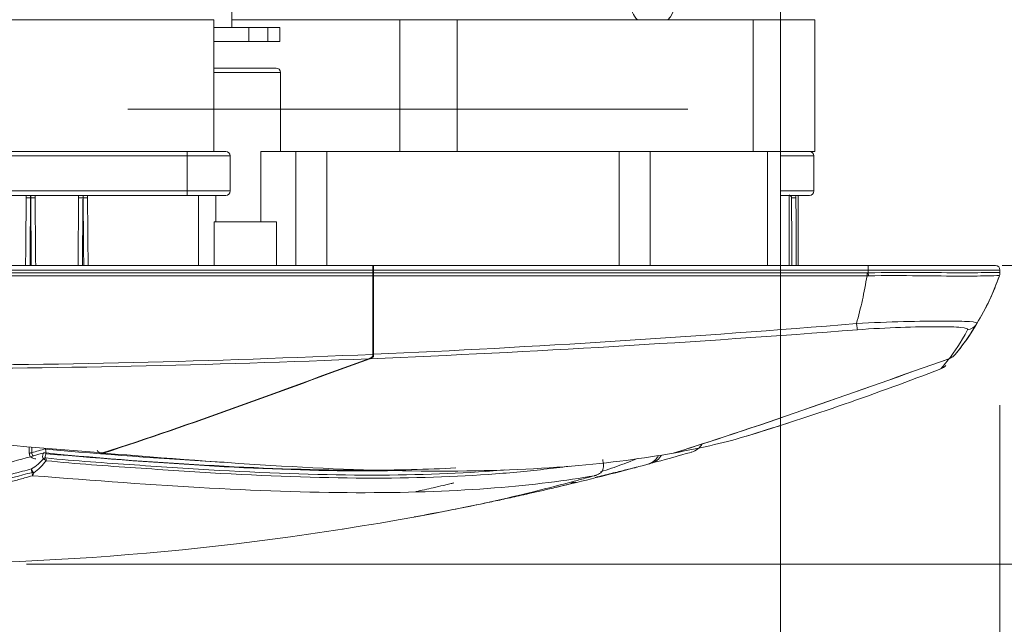
# Model space of a CAD drawing. Units: inches. Extents: x 5083 to 5728, y 256 to 473.
# Drawn here: x 5562 to 5567, y 369 to 372 of the extents above; entities that cross this region are included whole.
import ezdxf

# ---------------------------------------------------------------- set-up
doc = ezdxf.new("R2010")
doc.units = ezdxf.units.IN
doc.header["$MEASUREMENT"] = 0
doc.layers.add('1', color=7, linetype='Continuous', true_color=0xffffff)
doc.layers.add('102', color=7, linetype='Continuous', true_color=0xffffff)
doc.styles.add('helvet', font='monos.ttf')
doc.styles.get("Standard").update_dxf_attribs({"font": 'txt.shx', "bigfont": 'whgtxt.shx'})
doc.dimstyles.get("Standard").update_dxf_attribs({"dimtxt": 30, "dimasz": 25, "dimexe": 0.18, "dimexo": 0.03, "dimgap": 5, "dimtad": 2, "dimtoh": 1, "dimdec": 0, "dimzin": 0, "dimdsep": 46, "dimtxsty": 'Standard', "dimcen": 0.09, "dimclrt": 256, "dimadec": 0, "dimazin": 0, "dimtfac": 1, "dimtdec": 0, "dimtix": 1, "dimtofl": 0, "dimtmove": 0, "dimatfit": 2, "dimfxl": 0.18, "dimtolj": 1, "dimtzin": 0, "dimarcsym": 0})

# ---------------------------------------------------------------- blocks, each defined once
blk = doc.blocks.new('*D74')
at = {"layer": '102', "color": 7, "linetype": 'Continuous', "lineweight": 13, "transparency": 16777216}
for p, q in [((5566.0808, 377.0993), (5566.0808, 363.5218)), ((5567.3308, 369.7912), (5567.3308, 363.5218)), ((5564.4808, 364.2838), (5562.8808, 364.2838)), ((5566.0808, 364.2838), (5567.3308, 364.2838)), ((5568.9308, 364.2838), (5572.726, 364.2838))]:
    blk.add_line(p, q, dxfattribs=at)
at = {"layer": '102', "color": 7, "linetype": 'Continuous', "transparency": 16777216}
for points in [[(5564.4808, 364.5505), (5564.4808, 364.0172), (5566.0808, 364.2838)], [(5568.9308, 364.5505), (5568.9308, 364.0172), (5567.3308, 364.2838)]]:
    blk.add_solid(points, dxfattribs=at)
at = {"layer": 'Defpoints', "color": 0, "linetype": 'Continuous', "transparency": 16777216}
for p in [(5566.0808, 377.8613), (5567.3308, 370.5532), (5567.3308, 364.2838)]:
    blk.add_point(p, dxfattribs=at)
at = {"layer": '102', "color": 7, "linetype": 'Continuous', "lineweight": 13, "transparency": 16777216, "insert": (5571.3435, 366.694), "char_height": 1.6, "attachment_point": 1, "style": 'helvet'}
blk.add_mtext('\\A1;1', dxfattribs=at)
blk = doc.blocks.new('*D84')
at = {"layer": '102', "color": 7, "linetype": 'Continuous', "lineweight": 13, "transparency": 16777216}
for p, q in [((5565.3428, 378.2863), (5592.0894, 378.2863)), ((5591.3274, 376.6863), (5591.3274, 372.1863)), ((5567.3428, 370.5863), (5592.0894, 370.5863)), ((5591.3274, 370.5863), (5591.3274, 365.8436))]:
    blk.add_line(p, q, dxfattribs=at)
at = {"layer": '102', "color": 7, "linetype": 'Continuous', "transparency": 16777216}
for points in [[(5591.0607, 376.6863), (5591.594, 376.6863), (5591.3274, 378.2863)], [(5591.0607, 372.1863), (5591.594, 372.1863), (5591.3274, 370.5863)]]:
    blk.add_solid(points, dxfattribs=at)
at = {"layer": 'Defpoints', "color": 0, "linetype": 'Continuous', "transparency": 16777216}
for p in [(5564.5808, 378.2863), (5591.3274, 378.2863), (5566.5808, 370.5863)]:
    blk.add_point(p, dxfattribs=at)
at = {"layer": '102', "color": 7, "linetype": 'Continuous', "lineweight": 13, "transparency": 16777216, "insert": (5587.4318, 364.2791), "char_height": 1.6, "attachment_point": 1, "rotation": 90, "style": 'helvet'}
blk.add_mtext('\\A1;6{\\H0.79375x;\\S1/16;}', dxfattribs=at)
blk = doc.blocks.new('*D86')
at = {"layer": '102', "color": 7, "linetype": 'Continuous', "lineweight": 13, "transparency": 16777216}
for p, q in [((5585.9803, 376.6263), (5585.9803, 378.2263)), ((5564.3253, 375.0263), (5586.7423, 375.0263)), ((5585.9803, 375.0263), (5585.9803, 370.5863)), ((5567.3428, 370.5863), (5586.7423, 370.5863)), ((5585.9803, 368.9863), (5585.9803, 365.9287))]:
    blk.add_line(p, q, dxfattribs=at)
at = {"layer": '102', "color": 7, "linetype": 'Continuous', "transparency": 16777216}
for points in [[(5585.7136, 376.6263), (5586.2469, 376.6263), (5585.9803, 375.0263)], [(5585.7136, 368.9863), (5586.2469, 368.9863), (5585.9803, 370.5863)]]:
    blk.add_solid(points, dxfattribs=at)
at = {"layer": 'Defpoints', "color": 0, "linetype": 'Continuous', "transparency": 16777216}
for p in [(5563.5633, 375.0263), (5585.9803, 375.0263), (5566.5808, 370.5863)]:
    blk.add_point(p, dxfattribs=at)
at = {"layer": '102', "color": 7, "linetype": 'Continuous', "lineweight": 13, "transparency": 16777216, "insert": (5582.5946, 364.8558), "char_height": 1.6, "attachment_point": 1, "rotation": 90, "style": 'helvet'}
blk.add_mtext('\\A1;3{\\H0.79375x;\\S1/2;}', dxfattribs=at)
blk = doc.blocks.new('*D87')
at = {"layer": '102', "color": 7, "linetype": 'Continuous', "lineweight": 13, "transparency": 16777216}
for p, q in [((5579.1022, 372.1863), (5579.1022, 373.7863)), ((5567.3428, 370.5863), (5579.8642, 370.5863)), ((5579.1022, 370.5863), (5579.1022, 368.8863)), ((5561.7874, 368.8863), (5579.8642, 368.8863)), ((5579.1022, 367.2863), (5579.1022, 360.9908))]:
    blk.add_line(p, q, dxfattribs=at)
at = {"layer": '102', "color": 7, "linetype": 'Continuous', "transparency": 16777216}
for points in [[(5578.8355, 372.1863), (5579.3689, 372.1863), (5579.1022, 370.5863)], [(5578.8355, 367.2863), (5579.3689, 367.2863), (5579.1022, 368.8863)]]:
    blk.add_solid(points, dxfattribs=at)
at = {"layer": 'Defpoints', "color": 0, "linetype": 'Continuous', "transparency": 16777216}
for p in [(5566.5808, 370.5863), (5561.0254, 368.8863), (5579.1022, 368.8863)]:
    blk.add_point(p, dxfattribs=at)
at = {"layer": '102', "color": 7, "linetype": 'Continuous', "lineweight": 13, "transparency": 16777216, "insert": (5575.2862, 361.7908), "char_height": 1.6, "attachment_point": 1, "rotation": 90, "style": 'helvet'}
blk.add_mtext('\\A1;1{\\H0.79375x;\\S5/16;}', dxfattribs=at)

msp = doc.modelspace()

# ---------------------------------------------------------------- linework, layer by layer
at = {"layer": '1', "color": 3, "linetype": 'Continuous', "lineweight": 13}
for p, q in [((5562.956554, 371.941332), (5562.956554, 372.041332)), ((5561.103249, 371.986332), (5562.853249, 371.986332)), ((5562.853249, 371.236332), (5562.853249, 371.986332)), ((5562.956562, 371.986332), (5563.913545, 371.986332)), ((5563.913545, 371.986332), (5563.913545, 371.236332)), ((5564.238545, 371.986332), (5563.913545, 371.986332)), ((5565.925752, 371.986332), (5564.238545, 371.986332)), ((5564.238545, 371.236332), (5564.238545, 371.986332)), ((5566.275752, 371.986332), (5565.925752, 371.986332)), ((5565.925752, 371.236332), (5565.925752, 371.986332)), ((5566.275752, 371.236332), (5566.275752, 371.986332)), ((5562.853256, 371.941332), (5563.053545, 371.941332)), ((5563.053545, 371.941332), (5563.161245, 371.941332)), ((5563.053545, 371.941332), (5563.053545, 371.861332)), ((5563.230276, 371.941332), (5563.161245, 371.941332)), ((5563.161245, 371.861332), (5563.161245, 371.941332)), ((5563.230276, 371.861332), (5563.230276, 371.941332)), ((5563.053545, 371.861332), (5562.853256, 371.861332)), ((5563.161245, 371.861332), (5563.053545, 371.861332)), ((5563.161245, 371.861332), (5563.230276, 371.861332)), ((5562.853232, 371.711332), (5563.208252, 371.711332)), ((5563.233252, 371.686332), (5562.853248, 371.686332)), ((5563.233252, 371.686332), (5563.233252, 371.236322)), ((5565.553253, 371.476332), (5562.363253, 371.476332)), ((5561.103249, 371.236332), (5562.853249, 371.236332)), ((5562.701229, 371.236332), (5562.701229, 371.211332)), ((5562.853252, 371.236332), (5562.921229, 371.236332)), ((5563.320523, 371.236332), (5563.121168, 371.236332)), ((5563.121168, 370.836332), (5563.121168, 371.236332)), ((5563.320523, 371.236332), (5563.4973, 371.236332)), ((5563.320523, 370.586348), (5563.320523, 371.236332)), ((5565.161316, 371.236332), (5563.4973, 371.236332)), ((5563.4973, 371.236332), (5563.4973, 370.586332)), ((5565.161316, 371.236332), (5565.338093, 371.236332)), ((5565.161316, 370.586338), (5565.161316, 371.236332)), ((5566.007529, 371.236332), (5565.338093, 371.236332)), ((5565.338093, 371.236332), (5565.338093, 370.586339)), ((5566.080752, 371.236332), (5566.007529, 371.236332)), ((5566.007529, 370.586344), (5566.007529, 371.236332)), ((5566.080752, 371.236332), (5566.080752, 370.586344)), ((5566.275752, 371.236332), (5566.080753, 371.236332)), ((5562.701229, 371.211332), (5560.335404, 371.211332)), ((5562.946229, 371.211332), (5562.701229, 371.211332)), ((5562.701229, 371.211332), (5562.701229, 371.011332)), ((5562.946229, 371.211332), (5562.946229, 371.011332)), ((5566.270407, 371.211332), (5566.080757, 371.211332)), ((5566.270407, 371.211332), (5566.270407, 371.011332)), ((5560.860392, 371.011332), (5562.701229, 371.011332)), ((5562.701229, 371.011332), (5562.946229, 371.011332)), ((5562.701229, 370.986332), (5562.701229, 371.011332)), ((5566.080757, 371.011332), (5566.270407, 371.011332)), ((5562.701229, 370.986332), (5560.860404, 370.986332)), ((5562.921229, 370.986332), (5562.701229, 370.986332)), ((5562.765749, 370.586326), (5562.765749, 370.986324)), ((5562.865749, 370.986332), (5562.865749, 370.836332)), ((5566.245407, 370.986332), (5566.082766, 370.986332)), ((5566.130752, 370.986331), (5566.130752, 370.586341)), ((5566.180752, 370.986331), (5566.180752, 370.58634)), ((5562.855387, 370.836332), (5563.209655, 370.836332)), ((5562.855387, 370.836332), (5562.855387, 370.586327)), ((5563.209655, 370.586325), (5563.209655, 370.836332)), ((5539.903303, 370.586332), (5563.758202, 370.586332)), ((5563.758202, 370.561332), (5539.903303, 370.561332)), ((5563.758202, 370.586332), (5563.758202, 370.561332)), ((5563.76323, 370.586332), (5563.758202, 370.586332)), ((5563.758202, 370.561332), (5563.758202, 370.544851)), ((5563.763213, 370.557918), (5563.758202, 370.557918)), ((5563.763202, 370.586332), (5563.763202, 370.561332)), ((5563.763202, 370.586332), (5566.580752, 370.586332)), ((5566.580752, 370.561332), (5563.763202, 370.561332)), ((5563.763202, 370.561332), (5563.763202, 370.544851)), ((5566.580752, 370.586332), (5567.305752, 370.586332)), ((5566.580752, 370.561332), (5566.580752, 370.586332)), ((5567.330752, 370.561332), (5566.580752, 370.561332)), ((5566.580752, 370.545009), (5566.580752, 370.561332)), ((5567.330752, 370.561332), (5567.330752, 370.545009)), ((5539.903303, 370.544851), (5563.758202, 370.544851)), ((5563.758202, 370.528157), (5539.903303, 370.528157)), ((5563.758202, 370.544851), (5563.758202, 370.528157)), ((5563.758202, 370.528157), (5563.758202, 370.081119)), ((5563.763202, 370.528157), (5563.763202, 370.544851)), ((5563.763202, 370.544851), (5566.573785, 370.544851)), ((5563.763202, 370.528157), (5563.763202, 370.081341)), ((5566.573784, 370.528157), (5563.763202, 370.528157)), ((5566.581206, 370.528285), (5566.573799, 370.528249)), ((5566.581206, 370.528285), (5566.580752, 370.545009)), ((5567.327894, 370.528249), (5567.32787, 370.528285)), ((5565.884412, 369.614627), (5565.887711, 369.61562)), ((5561.802642, 369.554113), (5561.802642, 369.51631)), ((5561.816675, 369.55295), (5561.816675, 369.520721)), ((5565.069156, 369.475783), (5565.069754, 369.481835)), ((5565.05789, 369.406944), (5565.060901, 369.409269)), ((5565.05789, 369.406944), (5565.058356, 369.406954)), ((5563.588624, 369.086181), (5563.589198, 369.086271))]:
    msp.add_line(p, q, dxfattribs=at)
for centre, radius, start, end in [((5565.353253, 372.076332), 0.125, 313.942481, 180), ((5565.353253, 372.076332), 0.125, 180, 226.057556), ((5563.208252, 371.686332), 0.025, 0, 90), ((5562.921229, 371.211332), 0.025, 0, 90), ((5566.245407, 371.211332), 0.025, 0, 90), ((5562.921229, 371.011332), 0.025, 270, 0), ((5566.245407, 371.011332), 0.025, 270, 0), ((5567.305752, 370.561332), 0.025, 0, 90), ((5565.913965, 371.028992), 1.5, 331.08059, 340.494936), ((5565.913965, 371.028992), 1.5, 320.802231, 329.002708), ((5565.547823, 369.621089), 0.1, 285.968284, 331.20101), ((5565.049602, 369.419134), 0.015, 305.706997, 318.877594)]:
    msp.add_arc(centre, radius, start, end, dxfattribs=at)
for centre, major_axis, ratio, start_param, end_param in [((5561.809886, 370.971908), (0.024999, -0.000218), 0.00523486, 1.57094535, 3.14159265), ((5561.810581, 370.971908), (-0.024999, -0.000218), 0.00523667, 3.14159265, 4.7124467), ((5562.108394, 370.971908), (0.024999, -0.000218), 0.00523454, 1.57098201, 3.14159265), ((5562.109088, 370.971908), (-0.024999, -0.000218), 0.00523699, 3.14159265, 4.71248337), ((5566.143784, 370.971908), (0.025, 0.000131), 0.00872642, 6.2830466, 7.85393593), ((5567.280752, 370.545009), (-0.05, 0), 0.99963151, 2.8004071, 3.14159265), ((5561.834659, 369.520721), (-0.006825, 0.02405), 0.70575908, 1.37314259, 2.15385715), ((5561.892, 369.477046), (0.011224, 0.009951), 0.90053631, 0.66188898, 1.59835913), ((5561.892, 369.477046), (-0.001581, -0.014916), 0.41831549, 1.53150355, 2.84297729), ((5561.892, 369.477046), (0.011412, -0.009735), 0.21913918, 1.19498671, 2.6799239), ((5561.825145, 369.419423), (-0.003876, 0.014491), 0.69336131, 0.65384097, 2.18446661), ((5561.825145, 369.419423), (0.007633, -0.012913), 0.40224211, 3.64079804, 5.62284132), ((5561.825145, 369.419423), (0.014593, -0.003471), 0.79648207, 4.48510298, 5.09216904)]:
    msp.add_ellipse(centre, major_axis=major_axis, ratio=ratio, start_param=start_param, end_param=end_param, dxfattribs=at)
for points, knots in [([(5561.78152, 370.586323), (5561.782233, 370.668025), (5561.782946, 370.749727), (5561.784068, 370.878328), (5561.784478, 370.925227), (5561.784887, 370.972126)], [0, 0, 0, 0, 0.63531311, 0.63531311, 1, 1, 1, 1]), ([(5561.784887, 370.972126), (5561.784902, 370.973805), (5561.784917, 370.975506), (5561.784944, 370.978669), (5561.784957, 370.980174), (5561.78498, 370.982785), (5561.78499, 370.983926), (5561.785005, 370.985691), (5561.785011, 370.986339), (5561.785015, 370.986787), (5561.785016, 370.986859), (5561.785016, 370.986913)], [0, 0, 0, 0, 0.23576993, 0.23576993, 0.47154012, 0.47154012, 0.70730614, 0.70730614, 0.94306345, 0.94306345, 1, 1, 1, 1]), ([(5561.809883, 370.972039), (5561.809738, 370.955373), (5561.809593, 370.938708), (5561.808865, 370.855379), (5561.808284, 370.788715), (5561.807307, 370.676812), (5561.806912, 370.631571), (5561.806517, 370.586331)], [0, 0, 0, 0, 0.12962492, 0.12962492, 0.64812462, 0.64812462, 1, 1, 1, 1]), ([(5561.809931, 370.986401), (5561.809929, 370.986025), (5561.809928, 370.985647), (5561.809913, 370.981051), (5561.809898, 370.976516), (5561.809883, 370.972039)], [0, 0, 0, 0, 0.0825623, 0.0825623, 1, 1, 1, 1]), ([(5561.810578, 370.972039), (5561.810564, 370.976516), (5561.810549, 370.981051), (5561.810534, 370.985647), (5561.810533, 370.986025), (5561.810532, 370.986401)], [0, 0, 0, 0, 0.91743855, 0.91743855, 1, 1, 1, 1]), ([(5561.813944, 370.586328), (5561.813232, 370.667999), (5561.812519, 370.74967), (5561.811397, 370.878241), (5561.810988, 370.92514), (5561.810578, 370.972039)], [0, 0, 0, 0, 0.63522613, 0.63522613, 1, 1, 1, 1]), ([(5561.835451, 370.986913), (5561.835451, 370.986859), (5561.835452, 370.986787), (5561.835456, 370.986339), (5561.835462, 370.985691), (5561.835477, 370.983926), (5561.835487, 370.982785), (5561.83551, 370.980174), (5561.835523, 370.978669), (5561.835551, 370.975506), (5561.835565, 370.973805), (5561.83558, 370.972126)], [0, 0, 0, 0, 0.05693737, 0.05693737, 0.29269467, 0.29269467, 0.52846057, 0.52846057, 0.76423041, 0.76423041, 1, 1, 1, 1]), ([(5561.83558, 370.972126), (5561.835989, 370.925227), (5561.836399, 370.878328), (5561.837521, 370.749728), (5561.838234, 370.668026), (5561.838947, 370.586325)], [0, 0, 0, 0, 0.36468877, 0.36468877, 1, 1, 1, 1]), ([(5562.080028, 370.586327), (5562.080741, 370.668101), (5562.081455, 370.749875), (5562.082577, 370.878474), (5562.082986, 370.9253), (5562.083394, 370.972126)], [0, 0, 0, 0, 0.63587783, 0.63587783, 1, 1, 1, 1]), ([(5562.083394, 370.972126), (5562.083409, 370.973805), (5562.083424, 370.975506), (5562.083452, 370.978669), (5562.083465, 370.980174), (5562.083488, 370.982785), (5562.083497, 370.983926), (5562.083513, 370.985691), (5562.083519, 370.986339), (5562.083522, 370.98679), (5562.083523, 370.986863), (5562.083524, 370.986918)], [0, 0, 0, 0, 0.23536979, 0.23536979, 0.47073984, 0.47073984, 0.70610568, 0.70610568, 0.94146282, 0.94146282, 1, 1, 1, 1]), ([(5562.10839, 370.972039), (5562.108245, 370.955373), (5562.108099, 370.938708), (5562.107372, 370.855379), (5562.10679, 370.788715), (5562.105814, 370.676809), (5562.105419, 370.631567), (5562.105024, 370.586324)], [0, 0, 0, 0, 0.12962257, 0.12962257, 0.64811286, 0.64811286, 1, 1, 1, 1]), ([(5562.108437, 370.986401), (5562.108436, 370.986025), (5562.108435, 370.985647), (5562.10842, 370.981051), (5562.108405, 370.976516), (5562.10839, 370.972039)], [0, 0, 0, 0, 0.08256245, 0.08256245, 1, 1, 1, 1]), ([(5562.109085, 370.972039), (5562.10907, 370.976516), (5562.109055, 370.981051), (5562.109041, 370.985647), (5562.109039, 370.986025), (5562.109038, 370.986401)], [0, 0, 0, 0, 0.9174387, 0.9174387, 1, 1, 1, 1]), ([(5562.112451, 370.586318), (5562.111738, 370.668066), (5562.111024, 370.749813), (5562.109902, 370.878387), (5562.109494, 370.925213), (5562.109085, 370.972039)], [0, 0, 0, 0, 0.6358042, 0.6358042, 1, 1, 1, 1]), ([(5562.133958, 370.986918), (5562.133959, 370.986863), (5562.133959, 370.98679), (5562.133963, 370.986339), (5562.133969, 370.985691), (5562.133984, 370.983926), (5562.133994, 370.982785), (5562.134017, 370.980174), (5562.13403, 370.978669), (5562.134058, 370.975506), (5562.134073, 370.973805), (5562.134087, 370.972126)], [0, 0, 0, 0, 0.05853828, 0.05853828, 0.2938954, 0.2938954, 0.52926109, 0.52926109, 0.76463067, 0.76463067, 1, 1, 1, 1]), ([(5562.134087, 370.972126), (5562.134496, 370.9253), (5562.134905, 370.878474), (5562.136027, 370.749875), (5562.136741, 370.668102), (5562.137454, 370.586329)], [0, 0, 0, 0, 0.36412406, 0.36412406, 1, 1, 1, 1]), ([(5566.143784, 370.972126), (5566.143775, 370.973805), (5566.143476, 370.975506), (5566.142348, 370.978669), (5566.141503, 370.980174), (5566.139392, 370.982785), (5566.138096, 370.983926), (5566.135239, 370.985691), (5566.133639, 370.986339), (5566.131587, 370.98679), (5566.131171, 370.986863), (5566.130752, 370.986918)], [0, 0, 0, 0, 0.23536934, 0.23536934, 0.47073892, 0.47073892, 0.7061046, 0.7061046, 0.94146173, 0.94146173, 1, 1, 1, 1]), ([(5566.145804, 370.586315), (5566.145376, 370.668088), (5566.144948, 370.749862), (5566.144274, 370.878466), (5566.144029, 370.925296), (5566.143784, 370.972126)], [0, 0, 0, 0, 0.6358571, 0.6358571, 1, 1, 1, 1]), ([(5566.166035, 370.986401), (5566.166182, 370.986025), (5566.166324, 370.985647), (5566.167963, 370.981051), (5566.16876, 370.976516), (5566.168783, 370.972039)], [0, 0, 0, 0, 0.08252768, 0.08252768, 1, 1, 1, 1]), ([(5566.166035, 370.986401), (5566.166182, 370.986025), (5566.166324, 370.985647), (5566.167963, 370.981051), (5566.16876, 370.976516), (5566.168783, 370.972039)], [0, 0, 0, 0, 0.08252629, 0.08252629, 1, 1, 1, 1]), ([(5566.170803, 370.586317), (5566.170375, 370.668065), (5566.169947, 370.749813), (5566.169274, 370.878387), (5566.169028, 370.925213), (5566.168783, 370.972039)], [0, 0, 0, 0, 0.63580458, 0.63580458, 1, 1, 1, 1]), ([(5566.168783, 370.972039), (5566.16887, 370.955373), (5566.168958, 370.938708), (5566.169394, 370.855379), (5566.169743, 370.788715), (5566.170329, 370.676809), (5566.170566, 370.631566), (5566.170803, 370.586323)], [0, 0, 0, 0, 0.12962244, 0.12962244, 0.64811219, 0.64811219, 1, 1, 1, 1]), ([(5566.513966, 370.256456), (5566.525632, 370.300522), (5566.548619, 370.387359), (5566.565484, 370.481722), (5566.573791, 370.5282)], [0, 0, 0, 0, 0.50746039, 1, 1, 1, 1]), ([(5566.580752, 370.545009), (5566.778779, 370.550028), (5566.973025, 370.54571), (5567.180368, 370.545712), (5567.236061, 370.546239), (5567.311256, 370.547053), (5567.330752, 370.547519), (5567.330752, 370.545009)], [0, 0, 0, 0, 0.5, 0.5, 0.75, 0.75, 1, 1, 1, 1]), ([(5567.32787, 370.528285), (5567.327541, 370.530032), (5567.307886, 370.528966), (5567.232773, 370.527351), (5567.177314, 370.526623), (5566.971086, 370.52662), (5566.77818, 370.531778), (5566.581206, 370.528285)], [0, 0, 0, 0, 0.25, 0.25, 0.5, 0.5, 1, 1, 1, 1]), ([(5567.327898, 370.5282), (5567.310104, 370.481721), (5567.273977, 370.387356), (5567.22472, 370.300517), (5567.199724, 370.256449)], [0, 0, 0, 0, 0.49253946, 1, 1, 1, 1]), ([(5566.513963, 370.256484), (5566.604476, 370.261709), (5566.696896, 370.265215), (5566.867121, 370.269558), (5566.945691, 370.270488), (5567.073944, 370.270488), (5567.124461, 370.269558), (5567.188715, 370.265213), (5567.20276, 370.261704), (5567.199672, 370.256477)], [0, 0, 0, 0, 0.25, 0.25, 0.5, 0.5, 0.75, 0.75, 1, 1, 1, 1]), ([(5567.145786, 370.220987), (5567.149153, 370.227473), (5567.136643, 370.23186), (5567.078217, 370.23745), (5567.032014, 370.238689), (5566.914585, 370.238687), (5566.84259, 370.237449), (5566.686622, 370.231858), (5566.603027, 370.227474), (5566.519244, 370.22099)], [0, 0, 0, 0, 0.25, 0.25, 0.5, 0.5, 0.75, 0.75, 1, 1, 1, 1]), ([(5561.351601, 369.383256), (5561.398598, 369.392927), (5561.444591, 369.403088), (5561.62422, 369.445677), (5561.7509, 369.48177), (5561.882122, 369.519012)], [0, 0, 0, 0, 0.25011177, 0.25011177, 1, 1, 1, 1]), ([(5561.802647, 369.516294), (5561.802645, 369.516711), (5561.802999, 369.517134), (5561.804885, 369.518249), (5561.807084, 369.51895), (5561.811986, 369.519989), (5561.814198, 369.520369), (5561.816675, 369.520721)], [0, 0, 0, 0, 0.27046774, 0.27046774, 0.72291784, 0.72291784, 1, 1, 1, 1]), ([(5561.802896, 369.516244), (5561.802812, 369.513394), (5561.803488, 369.507788), (5561.807484, 369.500321), (5561.813084, 369.494696), (5561.819783, 369.49071), (5561.828313, 369.487852), (5561.835709, 369.486767), (5561.84034, 369.486618)], [0, 0, 0, 0, 0.14463015, 0.30204732, 0.43781412, 0.57559879, 0.74845586, 1, 1, 1, 1]), ([(5561.882122, 369.519012), (5561.881686, 369.517755), (5561.881286, 369.516513), (5561.87891, 369.508495), (5561.878033, 369.502142), (5561.879122, 369.492882), (5561.88047, 369.48944), (5561.882733, 369.486876)], [0, 0, 0, 0, 0.09233974, 0.09233974, 0.6084434, 0.6084434, 1, 1, 1, 1]), ([(5561.899283, 369.519957), (5561.897669, 369.520124), (5561.895897, 369.520233), (5561.892563, 369.520283), (5561.890982, 369.520248), (5561.88792, 369.520048), (5561.886397, 369.519879), (5561.883969, 369.519473), (5561.882974, 369.519254), (5561.882122, 369.519012)], [0, 0, 0, 0, 0.30061364, 0.30061364, 0.54965142, 0.54965142, 0.80054661, 0.80054661, 1, 1, 1, 1]), ([(5561.895347, 369.491108), (5561.893656, 369.493239), (5561.892868, 369.496093), (5561.892882, 369.503754), (5561.894311, 369.509003), (5561.897464, 369.516309), (5561.898329, 369.518119), (5561.899283, 369.519957)], [0, 0, 0, 0, 0.35941954, 0.35941954, 0.84525735, 0.84525735, 1, 1, 1, 1]), ([(5561.895043, 369.540923), (5562.234582, 369.511774), (5562.556142, 369.4867), (5562.877596, 369.468281), (5562.894681, 369.467323), (5562.911714, 369.46639)], [0, 0, 0, 0, 0.94668942, 0.94668942, 1, 1, 1, 1]), ([(5561.895043, 369.540923), (5561.895265, 369.538271), (5561.895575, 369.535613), (5561.896289, 369.530755), (5561.896701, 369.528486), (5561.897629, 369.524185), (5561.898162, 369.522177), (5561.898775, 369.520281), (5561.89885, 369.520056), (5561.898925, 369.519838)], [0, 0, 0, 0, 0.30523984, 0.30523984, 0.60780452, 0.60780452, 0.95221819, 0.95221819, 1, 1, 1, 1]), ([(5564.509795, 369.422752), (5564.501848, 369.422095), (5564.493862, 369.42145), (5564.267088, 369.40353), (5564.021979, 369.393765), (5563.48815, 369.393698), (5563.198244, 369.403246), (5562.728172, 369.42922), (5562.567, 369.440054), (5562.236134, 369.463315), (5562.066926, 369.47389), (5561.895347, 369.491108)], [0, 0, 0, 0, 0.01208148, 0.01208148, 0.34138765, 0.34138765, 0.67069383, 0.67069383, 0.83534691, 0.83534691, 1, 1, 1, 1]), ([(5561.899283, 369.519957), (5562.225603, 369.486244), (5562.550223, 369.464079), (5563.160283, 369.430766), (5563.446931, 369.421492), (5563.896037, 369.421519), (5564.069938, 369.426062), (5564.231417, 369.434502)], [0, 0, 0, 0, 0.37035326, 0.37035326, 0.74070651, 0.74070651, 1, 1, 1, 1]), ([(5563.841898, 369.418381), (5563.797403, 369.417806), (5563.752168, 369.417516), (5563.175831, 369.417616), (5562.57211, 369.457529), (5561.90111, 369.515259)], [0, 0, 0, 0, 0.07977237, 0.07977237, 1, 1, 1, 1]), ([(5562.18843, 369.534283), (5562.191446, 369.529882), (5562.195046, 369.526194), (5562.202767, 369.520791), (5562.206994, 369.518996), (5562.2156, 369.517472), (5562.220104, 369.517768), (5562.22438, 369.51914)], [0, 0, 0, 0, 0.3312526, 0.3312526, 0.66198781, 0.66198781, 1, 1, 1, 1]), ([(5562.22438, 369.51914), (5562.581086, 369.489828), (5562.919191, 369.463574), (5563.559063, 369.42666), (5563.862339, 369.416088), (5564.418687, 369.416023), (5564.66979, 369.42647), (5565.112119, 369.463146), (5565.305025, 369.489352), (5565.469086, 369.518736)], [0, 0, 0, 0, 0.25, 0.25, 0.5, 0.5, 0.75, 0.75, 1, 1, 1, 1]), ([(5565.575339, 369.524949), (5565.575329, 369.524947), (5565.557597, 369.519833), (5565.480375, 369.498031), (5565.420898, 369.481369), (5565.344572, 369.460718)], [0, 0, 0, 0, 0.5, 0.5, 1, 1, 1, 1]), ([(5561.882733, 369.486876), (5561.873663, 369.476229), (5561.863386, 369.465772), (5561.840945, 369.446023), (5561.828265, 369.43656), (5561.815957, 369.429291)], [0, 0, 0, 0, 0.47740308, 0.47740308, 1, 1, 1, 1]), ([(5561.827987, 369.407342), (5561.840685, 369.415679), (5561.853763, 369.42653), (5561.866172, 369.438766), (5561.866548, 369.439138), (5561.878174, 369.450723), (5561.888877, 369.46317), (5561.898173, 369.4758)], [0, 0, 0, 0, 0.50875145, 0.50875145, 0.52437803, 0.52437803, 1, 1, 1, 1]), ([(5561.898173, 369.4758), (5562.071408, 369.456609), (5562.242091, 369.446643), (5562.574262, 369.423274), (5562.73586, 369.412294), (5563.207446, 369.386096), (5563.498262, 369.376432), (5564.033629, 369.3765), (5564.279413, 369.386398), (5564.608275, 369.412539), (5564.710653, 369.423446), (5564.830056, 369.438095), (5564.853882, 369.440966), (5564.877232, 369.443905)], [0, 0, 0, 0, 0.13782646, 0.13782646, 0.27565293, 0.27565293, 0.55130585, 0.55130585, 0.82695878, 0.82695878, 0.96478524, 0.96478524, 1, 1, 1, 1]), ([(5565.02516, 369.380218), (5565.05759, 369.388289), (5565.089095, 369.396062), (5565.148429, 369.410659), (5565.175299, 369.417246), (5565.210606, 369.425918), (5565.221527, 369.428602), (5565.236336, 369.43224), (5565.241023, 369.43339), (5565.24746, 369.434965), (5565.249514, 369.435466), (5565.252278, 369.436135), (5565.253152, 369.436346), (5565.254615, 369.436691), (5565.256479, 369.437153), (5565.254411, 369.436596)], [0, 0, 0, 0, 0.30928855, 0.30928855, 0.65464428, 0.65464428, 0.82732214, 0.82732214, 0.91366107, 0.91366107, 0.95683053, 0.95683053, 0.97841527, 0.97841527, 1, 1, 1, 1]), ([(5565.055678, 369.412656), (5565.076921, 369.418989), (5565.140715, 369.439428), (5565.211391, 369.466161), (5565.254411, 369.48313), (5565.266379, 369.48792)], [0, 0, 0, 0, 0.25507473, 0.77932463, 1, 1, 1, 1]), ([(5565.069156, 369.475783), (5565.072498, 369.463784), (5565.073681, 369.451939), (5565.071443, 369.430485), (5565.068056, 369.42055), (5565.060953, 369.410464), (5565.059486, 369.408653), (5565.05789, 369.406944)], [0, 0, 0, 0, 0.45269971, 0.45269971, 0.89830793, 0.89830793, 1, 1, 1, 1]), ([(5565.325736, 369.455633), (5565.317807, 369.453501), (5565.301784, 369.449192), (5565.274964, 369.442037), (5565.257729, 369.437474), (5565.253979, 369.436481)], [0, 0, 0, 0, 0.43382189, 0.87678957, 1, 1, 1, 1]), ([(5561.815957, 369.429291), (5561.798295, 369.424593), (5561.78064, 369.419902), (5561.698148, 369.39798), (5561.633568, 369.380389), (5561.552621, 369.359473), (5561.536429, 369.355377), (5561.520197, 369.35141)], [0, 0, 0, 0, 0.17882618, 0.17882618, 0.83597508, 0.83597508, 1, 1, 1, 1]), ([(5561.522685, 369.330703), (5561.539018, 369.334652), (5561.555277, 369.338776), (5561.636308, 369.359907), (5561.700817, 369.377826), (5561.783658, 369.399608), (5561.801399, 369.404249), (5561.819163, 369.408882)], [0, 0, 0, 0, 0.16436221, 0.16436221, 0.82129198, 0.82129198, 1, 1, 1, 1]), ([(5561.544884, 369.316353), (5561.568018, 369.32225), (5561.591246, 369.328202), (5561.645273, 369.342192), (5561.676073, 369.350284), (5561.729929, 369.364741), (5561.753054, 369.371042), (5561.791284, 369.381608), (5561.806417, 369.38583), (5561.821529, 369.390084)], [0, 0, 0, 0, 0.25118392, 0.25118392, 0.58373905, 0.58373905, 0.83498192, 0.83498192, 1, 1, 1, 1]), ([(5561.819163, 369.408882), (5561.819338, 369.403762), (5561.819769, 369.399439), (5561.820489, 369.394714), (5561.820714, 369.393488), (5561.820978, 369.392269), (5561.821013, 369.392111), (5561.821133, 369.39158), (5561.82122, 369.391226), (5561.82137, 369.390646), (5561.821434, 369.39041), (5561.821508, 369.390153), (5561.821519, 369.390118), (5561.821529, 369.390084)], [0, 0, 0, 0, 0.56721169, 0.56721169, 0.80061468, 0.80061468, 0.83624124, 0.83624124, 0.92360643, 0.92360643, 0.98955631, 0.98955631, 1, 1, 1, 1]), ([(5561.821529, 369.390084), (5561.821552, 369.390121), (5561.821575, 369.390159), (5561.821631, 369.390248), (5561.821664, 369.390301), (5561.821888, 369.390672), (5561.82208, 369.391011), (5561.824088, 369.394792), (5561.825894, 369.400239), (5561.827987, 369.407342)], [0, 0, 0, 0, 0.01128958, 0.01128958, 0.02666975, 0.02666975, 0.11830706, 0.11830706, 1, 1, 1, 1]), ([(5561.821529, 369.390084), (5562.173792, 369.362183), (5562.511911, 369.337252), (5563.145647, 369.302828), (5563.444725, 369.293349), (5563.98781, 369.293709), (5564.232749, 369.303328), (5564.669763, 369.337736), (5564.862431, 369.362643), (5565.022377, 369.390434)], [0, 0, 0, 0, 0.25, 0.25, 0.5, 0.5, 0.75, 0.75, 1, 1, 1, 1]), ([(5565.022377, 369.390434), (5565.00704, 369.38617), (5564.991714, 369.381939), (5564.953102, 369.371353), (5564.929829, 369.365041), (5564.852567, 369.344322), (5564.798812, 369.330281), (5564.744602, 369.316566)], [0, 0, 0, 0, 0.16512098, 0.16512098, 0.41632854, 0.41632854, 1, 1, 1, 1]), ([(5565.05789, 369.406944), (5565.048696, 369.400241), (5565.03815, 369.395076), (5565.025977, 369.391397), (5565.024726, 369.391044), (5565.023252, 369.390657), (5565.023036, 369.390601), (5565.022672, 369.390508), (5565.022525, 369.390471), (5565.022377, 369.390434)], [0, 0, 0, 0, 0.8733934, 0.8733934, 0.97148608, 0.97148608, 0.9883514, 0.9883514, 1, 1, 1, 1]), ([(5565.022377, 369.390434), (5565.022518, 369.390468), (5565.022658, 369.390503), (5565.023494, 369.39071), (5565.024188, 369.390891), (5565.025829, 369.391341), (5565.026775, 369.391616), (5565.028545, 369.392163), (5565.029371, 369.39243), (5565.033193, 369.393732), (5565.036144, 369.394912), (5565.042646, 369.39792), (5565.046176, 369.39985), (5565.049559, 369.402009)], [0, 0, 0, 0, 0.01472146, 0.01472146, 0.08701439, 0.08701439, 0.18637455, 0.18637455, 0.27386767, 0.27386767, 0.59401846, 0.59401846, 1, 1, 1, 1]), ([(5564.219989, 369.349307), (5564.217516, 369.348718), (5564.215043, 369.34813), (5564.210105, 369.346956), (5564.202706, 369.345198), (5564.1855, 369.341125), (5564.170851, 369.337679), (5564.141689, 369.330851), (5564.122425, 369.326381), (5564.069695, 369.314263), (5564.036631, 369.306797), (5564.004168, 369.299605)], [0, 0, 0, 0, 0.03321053, 0.03321053, 0.06642106, 0.13284212, 0.26568424, 0.26568424, 0.53136849, 0.53136849, 1, 1, 1, 1]), ([(5564.806404, 369.324746), (5564.792865, 369.321576), (5564.728045, 369.306397), (5564.667115, 369.292696), (5564.618912, 369.281856)], [0, 0, 0, 0, 0.20886421, 1, 1, 1, 1]), ([(5564.806387, 369.324722), (5564.80623, 369.324685), (5564.806071, 369.324648), (5564.805766, 369.324577), (5564.805617, 369.324543), (5564.805385, 369.32449), (5564.805293, 369.324469), (5564.805135, 369.324434), (5564.805076, 369.324422), (5564.805038, 369.324415), (5564.80497, 369.324401), (5564.804952, 369.324401), (5564.804979, 369.324409), (5564.805038, 369.324433), (5564.805353, 369.324516), (5564.807317, 369.32503), (5564.809853, 369.325667), (5564.822257, 369.328793), (5564.833787, 369.331687), (5564.865938, 369.339823), (5564.887644, 369.345371), (5564.910083, 369.35118)], [0, 0, 0, 0, 0.0025531, 0.0025531, 0.0051551, 0.0051551, 0.00737671, 0.00737671, 0.01012253, 0.01012253, 0.01012253, 0.01510406, 0.01510406, 0.01510406, 0.03206352, 0.03206352, 0.11295002, 0.11295002, 0.4345151, 0.4345151, 1, 1, 1, 1]), ([(5564.910083, 369.35118), (5564.91059, 369.351311), (5564.911082, 369.351439), (5564.912303, 369.351757), (5564.913029, 369.351946), (5564.914544, 369.352339), (5564.915335, 369.352544), (5564.916194, 369.352764)], [0, 0, 0, 0, 0.24981287, 0.24981287, 0.62412188, 0.62412188, 1, 1, 1, 1]), ([(5564.618912, 369.281856), (5564.584521, 369.274269), (5564.515553, 369.259054), (5564.423205, 369.239453), (5564.338888, 369.221983), (5564.263428, 369.206752), (5564.196666, 369.193577), (5564.122349, 369.179212), (5564.053162, 369.166197), (5564.002993, 369.156973), (5563.997418, 369.155959), (5563.994586, 369.155444)], [0, 0, 0, 0, 0.08154188, 0.1635233, 0.24627171, 0.33010556, 0.41533112, 0.50223996, 0.66382214, 0.82922, 1, 1, 1, 1])]:
    msp.add_open_spline(points, degree=3, knots=knots, dxfattribs=at)
for points in [[(5561.810578, 370.972039), (5561.810347, 370.972039), (5561.810115, 370.972039), (5561.809883, 370.972039)], [(5562.109085, 370.972039), (5562.108853, 370.972039), (5562.108622, 370.972039), (5562.10839, 370.972039)], [(5566.573785, 370.544912), (5566.576108, 370.544914), (5566.578431, 370.544946), (5566.580752, 370.545009)], [(5566.573785, 370.544912), (5566.57379, 370.539249), (5566.573794, 370.533588), (5566.573799, 370.528249)], [(5567.327894, 370.528249), (5567.329781, 370.533588), (5567.330752, 370.539249), (5567.330752, 370.544912)], [(5566.51924, 370.221), (5565.594701, 370.149373), (5564.669194, 370.094406), (5563.742331, 370.056375)], [(5563.763202, 370.081341), (5564.68158, 370.122231), (5565.598331, 370.180949), (5566.513967, 370.256459)], [(5566.513963, 370.256484), (5566.515986, 370.237428), (5566.517983, 370.224004), (5566.519244, 370.22099)], [(5567.040657, 370.056275), (5567.069718, 370.094332), (5567.108061, 370.149353), (5567.145862, 370.220998)], [(5567.199726, 370.256452), (5567.154345, 370.180922), (5567.109959, 370.122137), (5567.0766, 370.081216)], [(5567.199726, 370.256452), (5567.188289, 370.237417), (5567.167921, 370.22401), (5567.145862, 370.220998)], [(5561.030745, 370.01812), (5561.940727, 370.018561), (5562.849794, 370.040738), (5563.758202, 370.081119)], [(5563.735164, 370.056081), (5562.834294, 370.019204), (5561.932896, 369.999066), (5561.030766, 369.998708)], [(5562.219566, 369.519536), (5562.727469, 369.682555), (5563.230759, 369.872578), (5563.735164, 370.056081)], [(5563.742331, 370.056375), (5563.237087, 369.872689), (5562.732911, 369.682347), (5562.22438, 369.51914)], [(5563.759527, 370.070328), (5563.751992, 370.063881), (5563.743662, 370.059173), (5563.735164, 370.056081)], [(5563.742331, 370.056375), (5563.749547, 370.058998), (5563.756624, 370.062779), (5563.763202, 370.067792)], [(5563.758202, 370.081119), (5563.758202, 370.07717), (5563.758202, 370.073532), (5563.758202, 370.070316)], [(5563.763202, 370.067792), (5563.763202, 370.071638), (5563.763202, 370.076233), (5563.763202, 370.081341)], [(5567.040657, 370.056275), (5566.517616, 369.872186), (5565.995623, 369.681791), (5565.469086, 369.518736)], [(5565.471295, 369.519132), (5565.997188, 369.682001), (5566.518264, 369.872077), (5567.040433, 370.055981)], [(5566.993808, 369.998708), (5566.993982, 369.998977), (5567.012236, 370.019081), (5567.040433, 370.055981)], [(5567.062229, 370.067685), (5567.05543, 370.062679), (5567.048115, 370.0589), (5567.040657, 370.056275)], [(5567.0766, 370.081216), (5567.072443, 370.076116), (5567.067569, 370.071528), (5567.062229, 370.067685)], [(5566.993808, 369.998708), (5566.629781, 369.858004), (5566.260767, 369.730217), (5565.887701, 369.615617)], [(5567.022179, 370.01812), (5567.014387, 370.009578), (5567.004592, 370.002876), (5566.993808, 369.998708)], [(5566.132092, 369.692765), (5566.131913, 369.692705), (5566.049435, 369.6653), (5565.887711, 369.61562)], [(5561.044121, 369.614544), (5561.447896, 369.584344), (5561.841286, 369.550642), (5562.219566, 369.519536)], [(5565.471295, 369.519132), (5565.645122, 369.550345), (5565.78303, 369.584237), (5565.884412, 369.614627)], [(5561.816675, 369.520721), (5561.842778, 369.528128), (5561.868869, 369.535624), (5561.894948, 369.543207)], [(5561.894948, 369.543207), (5561.894948, 369.542445), (5561.894979, 369.541682), (5561.895043, 369.540923)], [(5565.403373, 369.508054), (5565.390586, 369.485291), (5565.369418, 369.467437), (5565.34456, 369.460715)], [(5565.25388, 369.436455), (5565.10594, 369.397326), (5564.957519, 369.360263), (5564.808615, 369.325266)], [(5565.34456, 369.460715), (5565.338286, 369.459017), (5565.332011, 369.457323), (5565.325736, 369.455633)], [(5564.808791, 369.325307), (5564.807996, 369.32512), (5564.8072, 369.324933), (5564.806404, 369.324746)], [(5564.744602, 369.316566), (5564.591398, 369.277805), (5564.450864, 369.244997), (5564.324697, 369.21881)], [(5561.025397, 368.886332), (5562.127139, 368.886332), (5563.228846, 368.996756), (5564.308644, 369.215496)], [(5564.325468, 369.218966), (5564.319814, 369.217792), (5564.3142, 369.216635), (5564.308625, 369.215492)]]:
    msp.add_open_spline(points, degree=3, dxfattribs=at)
for points, weights in [([(5565.385299, 369.504904), (5565.366178, 369.466524), (5565.325736, 369.455633)], [0.90784519071, 0.873038385928, 1]), ([(5564.910098, 369.35118), (5564.898832, 369.350818), (5564.887371, 369.353559)], [0.980811722837, 0.971517503975, 0.971978318687])]:
    msp.add_rational_spline(points, weights, degree=2, dxfattribs=at)

# ---------------------------------------------------------------- dimensions: what is measured, and where the dimension line sits
at = {"layer": '102', "color": 7, "linetype": 'Continuous', "lineweight": 13}
for base, p2, picture, middle in [((5591.327374, 378.286332), (5564.580753, 378.286332), '*D84', (5588.96288, 365.843558)), ((5585.98028, 375.026334), (5563.563256, 375.026334), '*D86', (5584.10734, 365.928743))]:
    dim = msp.add_linear_dim(base=base, p1=(5566.580752, 370.586332), p2=p2, angle=270, dimstyle='Standard', override={"dimtxt": 1.6, "dimasz": 1.6, "dimexe": 0.762, "dimexo": 0.762, "dimgap": 0.8, "dimtad": 1, "dimtih": 1, "dimtoh": 0, "dimdec": 4, "dimlfac": 0.787402, "dimzin": 8, "dimdsep": 46, "dimlunit": 5, "dimtxsty": 'helvet', "dimsah": 1, "dimse1": 0, "dimse2": 0, "dimsd1": 0, "dimsd2": 0, "dimclrd": 7, "dimclre": 7, "dimclrt": 7, "dimtm": -0.1, "dimtfac": 0.79375, "dimtdec": 4, "dimtofl": 1, "dimtmove": 0, "dimlwd": 13, "dimlwe": 13}, dxfattribs=at)
    dim.commit()
    dim.dimension.update_dxf_attribs({"geometry": picture, "text_midpoint": middle, "dimtype": 160, "text_rotation": 90})
for base, p1, p2, angle, override, picture, middle in [((5567.330752, 364.283837), (5566.080753, 377.861332), (5567.330752, 370.553171), 180, {"dimtxt": 1.6, "dimasz": 1.6, "dimexe": 0.762, "dimexo": 0.762, "dimgap": 0.8, "dimtad": 1, "dimtih": 1, "dimtoh": 0, "dimdec": 4, "dimlfac": 0.787402, "dimzin": 8, "dimdsep": 46, "dimlunit": 5, "dimtxsty": 'helvet', "dimsah": 1, "dimse1": 0, "dimse2": 0, "dimsd1": 0, "dimsd2": 0, "dimclrd": 7, "dimclre": 7, "dimclrt": 7, "dimtol": 0, "dimtm": -0.1, "dimtfac": 0.79375, "dimtdec": 4, "dimtofl": 1, "dimtmove": 0, "dimlwd": 13, "dimlwe": 13}, '*D74', (5571.634752, 364.283837)), ((5579.102196, 368.886332), (5566.580752, 370.586332), (5561.025397, 368.886332), 90, {"dimtxt": 1.6, "dimasz": 1.6, "dimexe": 0.762, "dimexo": 0.762, "dimgap": 0.8, "dimtad": 1, "dimtih": 0, "dimtoh": 0, "dimdec": 4, "dimlfac": 0.787402, "dimzin": 8, "dimdsep": 46, "dimlunit": 5, "dimtxsty": 'helvet', "dimsah": 1, "dimse1": 0, "dimse2": 0, "dimsd1": 0, "dimsd2": 0, "dimclrd": 7, "dimclre": 7, "dimclrt": 7, "dimtol": 0, "dimtm": -0.1, "dimtfac": 0.79375, "dimtdec": 4, "dimtofl": 1, "dimtmove": 0, "dimlwd": 13, "dimlwe": 13}, '*D87', (5579.102196, 363.283877))]:
    dim = msp.add_linear_dim(base=base, p1=p1, p2=p2, angle=angle, dimstyle='Standard', override=override, dxfattribs=at)
    dim.commit()
    dim.dimension.update_dxf_attribs({"geometry": picture, "text_midpoint": middle, "dimtype": 160})

doc.saveas('drawing.dxf')
